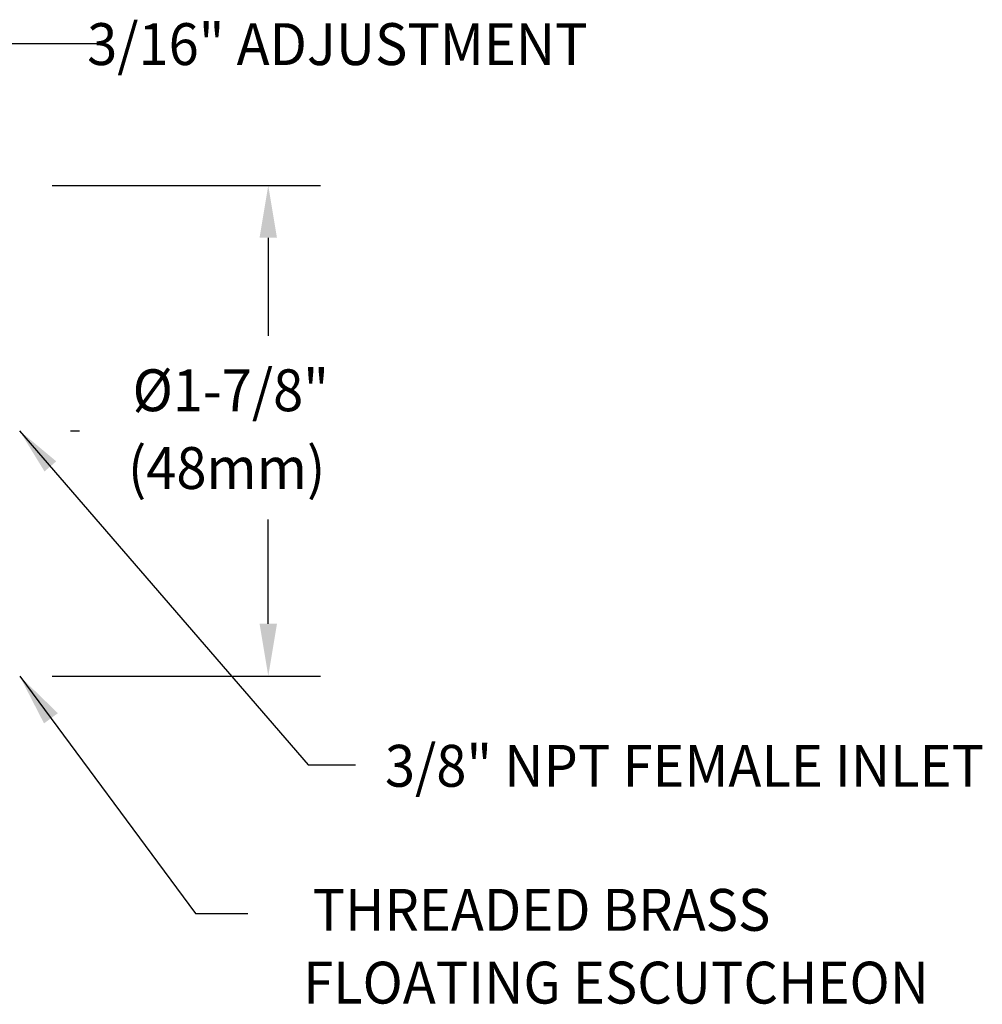
# Model space of a CAD drawing. Extents: x 1.2 to 39.7, y 0.8 to 20.7.
# Drawn here: x 11.1 to 14.8, y 12.2 to 16 of the extents above; entities that cross this region are included whole.
import ezdxf
from ezdxf.enums import TextEntityAlignment as Align

# ---------------------------------------------------------------- set-up
doc = ezdxf.new("R2010")
doc.units = 0
doc.header["$LTSCALE"] = 2
doc.header["$MEASUREMENT"] = 0
doc.linetypes.add('CENTER2', pattern=[1.125, 0.75, -0.125, 0.125, -0.125])
doc.layers.get('0').update_dxf_attribs({"linetype": 'CONTINUOUS'})
for name, color, linetype in [('2', 2, 'CONTINUOUS'), ('CENTER', 1, 'CENTER2'), ('DIM', 7, 'CONTINUOUS')]:
    doc.layers.add(name, color=color, linetype=linetype)
doc.styles.add('ROMAND', font='romand', dxfattribs={"width": 0.95})
doc.styles.get("Standard").update_dxf_attribs({"font": 'simplex', "width": 0.8})
doc.dimstyles.new('DIMASZ', dxfattribs={"dimtxt": 0.08, "dimasz": 0.18, "dimexe": 0.18, "dimexo": 0.0625, "dimgap": 0.09, "dimtad": 0, "dimtih": 1, "dimtoh": 1, "dimdec": 3, "dimzin": 0, "dimdsep": 46, "dimtxsty": 'Standard', "dimcen": 0.09, "dimadec": 0, "dimazin": 0, "dimtfac": 1, "dimtdec": 3, "dimtofl": 0, "dimtmove": 2, "dimatfit": 3, "dimfxl": 0, "dimtolj": 1, "dimtzin": 0, "dimarcsym": 0})

msp = doc.modelspace()

# ---------------------------------------------------------------- linework, layer by layer
at = {"layer": '2', "color": 2}
for p, q in [((10.94891, 15.90333), (11.43512, 15.90333)), ((11.24891, 15.36018), (12.27454, 15.36018)), ((12.07454, 15.16018), (12.07454, 14.78504)), ((12.07454, 13.68518), (12.07454, 14.08299)), ((11.24891, 13.48518), (12.27454, 13.48518))]:
    msp.add_line(p, q, dxfattribs=at)
for points in [[(12.0412, 15.16018), (12.10787, 15.16018), (12.07454, 15.36018)], [(12.0412, 13.68518), (12.10787, 13.68518), (12.07454, 13.48518)]]:
    msp.add_solid(points, dxfattribs=at)
at = {"layer": 'CENTER'}
msp.add_line((5.06843, 14.42271), (11.35305, 14.42271), dxfattribs=at)

# ---------------------------------------------------------------- texts
at = {"insert": (12.17639, 12.65747), "char_height": 0.16, "attachment_point": 1, "style": 'ROMAND'}
msp.add_mtext('\\A1;', dxfattribs=at)
at = {"layer": '2', "color": 7, "style": 'ROMAND', "width": 0.95}
for s, p in [(' 3/16" ADJUSTMENT', (11.33575, 15.82052)), ('%%C1-7/8"', (11.55575, 14.49744)), (' (48mm)', (11.49173, 14.20029)), ('3/8" NPT FEMALE INLET', (12.52052, 13.06208))]:
    msp.add_text(s, height=0.16, dxfattribs=at).set_placement(p)
at = {"layer": 'DIM', "linetype": 'ByBlock', "style": 'ROMAND', "width": 0.95}
for s, p in [('THREADED BRASS ', (13.14206, 12.57069)), ('FLOATING ESCUTCHEON', (13.40408, 12.29258))]:
    msp.add_text(s, height=0.16, dxfattribs=at).set_placement(p, align=Align.MIDDLE)

# ---------------------------------------------------------------- leaders
msp.add_leader([(11.12476, 13.48441), (11.79639, 12.57747), (11.99639, 12.57747)], dimstyle='DIMASZ', override={"dimscale": 2, "dimasz": 0.1, "dimexe": 0.1, "dimgap": 0.09, "dimtad": 0, "dimdec": 4, "dimtxsty": 'ROMAND', "dimclrd": 2, "dimclre": 2, "dimclrt": 256, "dimtdec": 4, "dimtmove": 0})
at = {"layer": '2'}
msp.add_leader([(11.12391, 14.42268), (12.22738, 13.14607), (12.40738, 13.14607)], dimstyle='DIMASZ', override={"dimgap": 0.09, "dimtad": 0}, dxfattribs=at)

doc.saveas('drawing.dxf')
